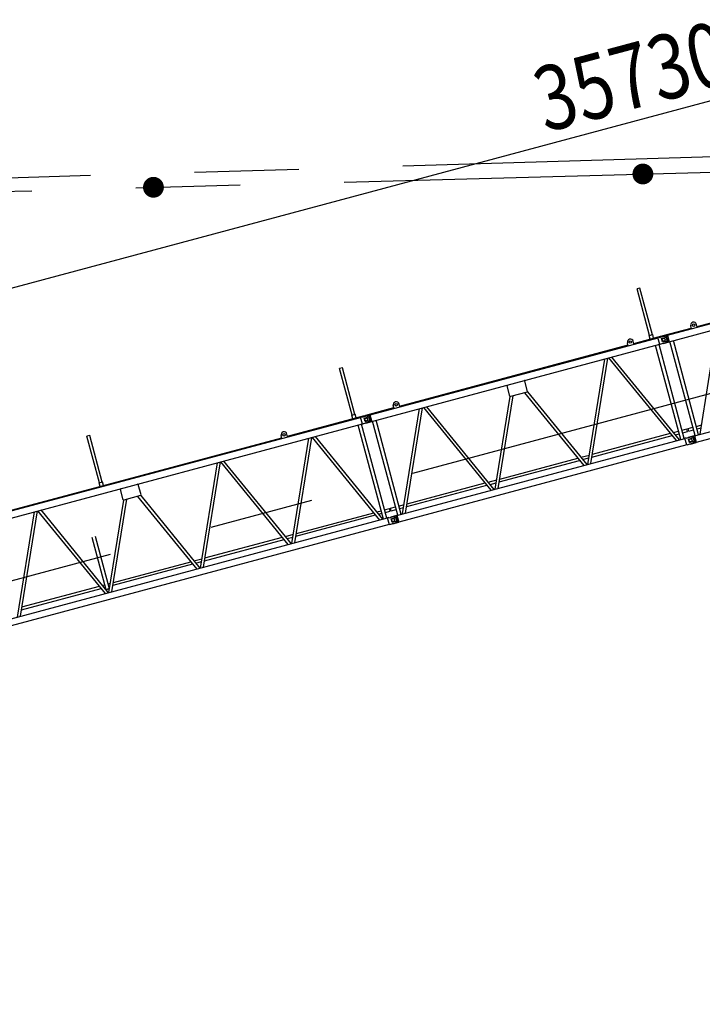
# Model space of a CAD drawing. Extents: x 2 to 218, y -7 to 295.
# Drawn here: x 104 to 136, y 166 to 213 of the extents above; entities that cross this region are included whole.
import ezdxf

# ---------------------------------------------------------------- set-up
doc = ezdxf.new("R2010")
doc.units = 0
doc.header["$LTSCALE"] = 20
doc.linetypes.add('CENTER', pattern=[2, 1.25, -0.25, 0.25, -0.25])
doc.layers.add('MAIN0', color=7, linetype='CONTINUOUS')
doc.dimstyles.get("Standard").update_dxf_attribs({"dimtxt": 2.5, "dimasz": 2.5, "dimexe": 1.25, "dimexo": 0.625, "dimtad": 1, "dimcen": 2.5, "dimazin": 3, "dimtfac": 1, "dimtmove": 0, "dimatfit": 3})

# ---------------------------------------------------------------- blocks, each defined once
blk = doc.blocks.new('*D20')
at = {"layer": 'MAIN0', "color": 0, "linetype": 'BYBLOCK'}
for p, q in [((144.607, 170.136), (144.607, 157.775)), ((142.607, 159.075), (144.607, 158.475)), ((53.178, 158.475), (144.607, 158.475)), ((144.607, 158.475), (142.607, 157.875))]:
    blk.add_line(p, q, dxfattribs=at)
at = {"layer": 'MAIN0', "color": 0, "linetype": 'BYBLOCK', "const_width": 0.5}
blk.add_lwpolyline([(53.428, 158.475, 1), (52.928, 158.475, 1)], format="xyb", close=True, dxfattribs=at)
at = {"layer": 'MAIN0', "color": 0, "linetype": 'BYBLOCK', "width": 0.8}
blk.add_text('32000', height=3.1, dxfattribs=at).set_placement((132.892, 159.046))
blk = doc.blocks.new('*D24')
at = {"layer": 'MAIN0', "color": 0, "linetype": 'BYBLOCK'}
for p, q in [((143.282, 198.593), (140.092, 210.502)), ((138.186, 209.887), (140.273, 209.825)), ((41.666, 183.404), (140.273, 209.825)), ((140.273, 209.825), (138.496, 208.728)), ((44.786, 171.757), (41.484, 184.08))]:
    blk.add_line(p, q, dxfattribs=at)
at = {"layer": 'MAIN0', "color": 0, "linetype": 'BYBLOCK', "const_width": 0.5}
blk.add_lwpolyline([(41.916, 183.404, 1), (41.416, 183.404, 1)], format="xyb", close=True, dxfattribs=at)
at = {"layer": 'MAIN0', "color": 0, "linetype": 'BYBLOCK', "width": 0.8}
blk.add_text('35730', height=3.1, rotation=15, dxfattribs=at).set_placement((128.81, 207.345))

msp = doc.modelspace()

# ---------------------------------------------------------------- linework, layer by layer
at = {"layer": 'MAIN0', "color": 3, "linetype": 'CENTER'}
for p, q in [((42.021, 203.352), (180.851, 207.512)), ((45.178, 170.295), (180.877, 206.655)), ((79.188, 203.88), (180.877, 206.655)), ((133.5, 205.15), (133.488, 205.602)), ((110.023, 204.514), (110.011, 204.966))]:
    msp.add_line(p, q, dxfattribs=at)
at = {"layer": 'MAIN0', "color": 3, "linetype": 'CONTINUOUS'}
for p, q in [((134.674, 197.624), (148.49, 201.326)), ((134.759, 197.308), (148.574, 201.01)), ((136.094, 198.043), (147.051, 200.979)), ((133.35, 199.881), (133.216, 199.845)), ((133.815, 197.61), (133.216, 199.845)), ((133.949, 197.646), (133.35, 199.881)), ((135.828, 197.933), (135.791, 198.071)), ((136.104, 198.007), (136.067, 198.145)), ((133.058, 197.23), (134.411, 197.592)), ((133.799, 197.606), (133.965, 197.65)), ((133.843, 197.44), (133.799, 197.606)), ((134.01, 197.485), (133.965, 197.65)), ((134.278, 197.511), (134.519, 197.576)), ((134.382, 197.542), (134.62, 197.605)), ((134.391, 197.556), (134.672, 197.632)), ((134.417, 197.567), (134.411, 197.592)), ((134.466, 197.607), (135.818, 197.969)), ((134.473, 197.579), (134.466, 197.607)), ((134.519, 197.576), (134.624, 197.515)), ((134.62, 197.605), (134.703, 197.297)), ((134.672, 197.632), (134.761, 197.301)), ((136.236, 192.866), (137.051, 197.923)), ((120.406, 193.801), (134.222, 197.503)), ((120.491, 193.485), (134.306, 197.187)), ((121.826, 194.22), (132.782, 197.156)), ((132.792, 197.12), (132.755, 197.258)), ((133.068, 197.194), (133.031, 197.332)), ((135.314, 192.619), (134.104, 197.133)), ((134.275, 197.525), (134.22, 197.511)), ((134.308, 197.179), (134.22, 197.511)), ((135.481, 192.664), (134.271, 197.178)), ((134.278, 197.511), (134.275, 197.525)), ((134.364, 197.194), (134.308, 197.179)), ((134.36, 197.208), (134.6, 197.272)), ((134.364, 197.194), (134.36, 197.208)), ((134.381, 197.539), (134.391, 197.556)), ((134.394, 197.468), (134.606, 197.525)), ((134.438, 197.303), (134.394, 197.468)), ((134.438, 197.303), (134.651, 197.36)), ((134.462, 197.235), (134.479, 197.225)), ((134.465, 197.234), (134.703, 197.297)), ((134.479, 197.225), (134.761, 197.301)), ((134.661, 197.377), (134.6, 197.272)), ((134.661, 197.377), (134.624, 197.515)), ((136.004, 192.804), (134.794, 197.318)), ((136.171, 192.848), (134.961, 197.363)), ((130.855, 191.424), (131.67, 196.481)), ((131.002, 191.463), (131.817, 196.52)), ((135.101, 192.562), (131.867, 196.534)), ((135.248, 192.601), (132.014, 196.573)), ((135.968, 192.794), (149.784, 196.496)), ((149.868, 196.181), (136.053, 192.479)), ((119.082, 196.058), (118.948, 196.022)), ((119.547, 193.787), (118.948, 196.022)), ((119.681, 193.823), (119.082, 196.058)), ((127.967, 194.927), (127.834, 195.423)), ((127.111, 194.697), (126.978, 195.194)), ((127.947, 194.892), (127.146, 194.677)), ((127.819, 194.857), (130.658, 191.371)), ((127.962, 194.902), (130.805, 191.411)), ((121.836, 194.184), (121.799, 194.322)), ((126.411, 190.233), (127.128, 194.678)), ((126.558, 190.273), (127.274, 194.711)), ((119.53, 193.782), (119.697, 193.827)), ((119.742, 193.662), (119.697, 193.827)), ((120.123, 193.733), (120.404, 193.809)), ((120.198, 193.784), (121.55, 194.146)), ((120.404, 193.809), (120.493, 193.478)), ((121.56, 194.11), (121.523, 194.248)), ((121.968, 189.043), (122.783, 194.1)), ((122.115, 189.082), (122.93, 194.139)), ((126.215, 190.181), (122.98, 194.152)), ((126.362, 190.22), (123.127, 194.192)), ((97.583, 187.685), (119.954, 193.68)), ((97.667, 187.37), (120.038, 193.364)), ((116.444, 192.778), (120.143, 193.769)), ((119.575, 193.617), (119.53, 193.782)), ((120.007, 193.702), (119.951, 193.687)), ((120.04, 193.356), (119.951, 193.687)), ((121.212, 188.84), (120.003, 193.355)), ((120.01, 193.688), (120.007, 193.702)), ((120.01, 193.688), (120.251, 193.753)), ((120.095, 193.371), (120.04, 193.356)), ((120.092, 193.385), (120.332, 193.449)), ((120.095, 193.371), (120.092, 193.385)), ((120.112, 193.716), (120.123, 193.733)), ((120.114, 193.719), (120.352, 193.782)), ((120.125, 193.645), (120.338, 193.702)), ((120.17, 193.48), (120.125, 193.645)), ((120.149, 193.744), (120.143, 193.769)), ((120.17, 193.48), (120.382, 193.537)), ((120.194, 193.412), (120.211, 193.402)), ((120.197, 193.411), (120.435, 193.474)), ((120.205, 193.755), (120.198, 193.784)), ((120.211, 193.402), (120.493, 193.478)), ((120.251, 193.753), (120.355, 193.692)), ((120.392, 193.554), (120.332, 193.449)), ((120.352, 193.782), (120.435, 193.474)), ((120.392, 193.554), (120.355, 193.692)), ((121.735, 188.981), (120.526, 193.495)), ((121.902, 189.025), (120.693, 193.54)), ((116.454, 192.742), (116.417, 192.88)), ((121.046, 188.796), (119.836, 193.31)), ((131.074, 191.911), (134.815, 192.914)), ((134.962, 192.953), (135.207, 193.019)), ((135.049, 192.846), (135.239, 192.897)), ((135.373, 193.063), (135.607, 193.126)), ((135.406, 192.942), (135.64, 193.005)), ((135.64, 193.005), (135.607, 193.126)), ((135.663, 193.141), (135.896, 193.203)), ((135.695, 193.019), (135.663, 193.141)), ((135.695, 193.019), (135.929, 193.082)), ((136.063, 193.248), (136.308, 193.314)), ((136.096, 193.127), (136.286, 193.178)), ((101.348, 188.733), (116.169, 192.704)), ((106.961, 192.81), (106.827, 192.775)), ((107.426, 190.539), (106.827, 192.775)), ((107.56, 190.575), (106.961, 192.81)), ((116.178, 192.668), (116.141, 192.806)), ((116.655, 187.619), (117.471, 192.676)), ((116.802, 187.659), (117.618, 192.716)), ((120.874, 188.75), (117.64, 192.721)), ((121.021, 188.789), (117.787, 192.761)), ((121.7, 188.971), (135.516, 192.673)), ((131.052, 191.775), (134.902, 192.807)), ((135.569, 192.696), (135.514, 192.681)), ((135.602, 192.35), (135.514, 192.681)), ((135.573, 192.682), (135.569, 192.696)), ((135.573, 192.682), (135.813, 192.746)), ((135.654, 192.378), (135.894, 192.443)), ((135.658, 192.365), (135.654, 192.378)), ((135.675, 192.709), (135.685, 192.727)), ((135.676, 192.712), (135.914, 192.776)), ((135.685, 192.727), (135.966, 192.802)), ((135.688, 192.639), (135.9, 192.696)), ((135.732, 192.473), (135.688, 192.639)), ((135.732, 192.473), (135.945, 192.53)), ((135.756, 192.406), (135.774, 192.396)), ((135.759, 192.404), (135.997, 192.468)), ((135.774, 192.396), (136.055, 192.471)), ((135.813, 192.746), (135.918, 192.686)), ((135.955, 192.548), (135.894, 192.443)), ((135.914, 192.776), (135.997, 192.468)), ((135.955, 192.548), (135.918, 192.686)), ((135.966, 192.802), (136.055, 192.471)), ((135.6, 192.358), (121.785, 188.656)), ((135.658, 192.365), (135.602, 192.35)), ((112.267, 186.444), (113.083, 191.5)), ((112.414, 186.483), (113.23, 191.54)), ((116.486, 187.574), (113.252, 191.546)), ((116.633, 187.613), (113.399, 191.585)), ((126.609, 190.585), (130.458, 191.616)), ((126.63, 190.721), (130.371, 191.723)), ((130.518, 191.762), (130.927, 191.872)), ((130.605, 191.656), (130.905, 191.736)), ((107.41, 190.535), (107.577, 190.579)), ((107.454, 190.369), (107.41, 190.535)), ((107.621, 190.414), (107.577, 190.579)), ((122.187, 189.53), (125.928, 190.532)), ((126.075, 190.572), (126.483, 190.681)), ((126.162, 190.465), (126.462, 190.545)), ((108.565, 189.728), (108.432, 190.225)), ((109.421, 189.957), (109.288, 190.454)), ((122.165, 189.394), (126.015, 190.426)), ((107.879, 185.268), (108.595, 189.707)), ((108.026, 185.307), (108.742, 189.746)), ((109.401, 189.922), (108.6, 189.708)), ((109.259, 189.884), (112.098, 186.398)), ((109.406, 189.924), (112.245, 186.438)), ((103.491, 184.092), (104.307, 189.149)), ((103.638, 184.131), (104.454, 189.188)), ((107.71, 185.223), (104.476, 189.194)), ((107.857, 185.262), (104.623, 189.234)), ((116.875, 188.107), (120.588, 189.102)), ((120.735, 189.141), (120.938, 189.196)), ((120.822, 189.034), (120.971, 189.074)), ((121.105, 189.24), (121.339, 189.303)), ((121.138, 189.119), (121.372, 189.181)), ((121.372, 189.181), (121.339, 189.303)), ((121.394, 189.318), (121.628, 189.38)), ((121.427, 189.196), (121.394, 189.318)), ((121.427, 189.196), (121.661, 189.259)), ((121.795, 189.425), (122.04, 189.491)), ((121.828, 189.304), (122.018, 189.355)), ((98.877, 182.856), (121.248, 188.85)), ((116.853, 187.971), (120.675, 188.995)), ((121.301, 188.873), (121.246, 188.858)), ((121.334, 188.527), (121.246, 188.858)), ((121.304, 188.859), (121.301, 188.873)), ((121.304, 188.859), (121.545, 188.923)), ((121.386, 188.555), (121.626, 188.62)), ((121.407, 188.886), (121.417, 188.904)), ((121.408, 188.889), (121.646, 188.953)), ((121.417, 188.904), (121.698, 188.979)), ((121.42, 188.815), (121.632, 188.872)), ((121.464, 188.65), (121.42, 188.815)), ((121.464, 188.65), (121.677, 188.707)), ((121.491, 188.581), (121.729, 188.645)), ((121.505, 188.572), (121.787, 188.648)), ((121.545, 188.923), (121.65, 188.862)), ((121.687, 188.725), (121.626, 188.62)), ((121.646, 188.953), (121.729, 188.645)), ((121.687, 188.725), (121.65, 188.862)), ((121.698, 188.979), (121.787, 188.648)), ((121.332, 188.534), (98.961, 182.54)), ((121.39, 188.541), (121.334, 188.527)), ((121.39, 188.541), (121.386, 188.555)), ((121.488, 188.583), (121.505, 188.572)), ((107.741, 185.404), (107.069, 187.914)), ((107.908, 185.449), (107.236, 187.958)), ((112.465, 186.795), (116.287, 187.819)), ((112.487, 186.931), (116.2, 187.926)), ((116.347, 187.965), (116.728, 188.067)), ((116.434, 187.858), (116.706, 187.931)), ((108.098, 185.755), (111.812, 186.75)), ((111.959, 186.789), (112.34, 186.891)), ((112.046, 186.683), (112.318, 186.755)), ((108.077, 185.619), (111.899, 186.643)), ((103.688, 184.443), (107.511, 185.467)), ((103.71, 184.579), (107.424, 185.574)), ((107.571, 185.614), (107.678, 185.642)), ((107.658, 185.507), (107.71, 185.521)), ((107.845, 185.687), (107.951, 185.716)), ((107.877, 185.566), (107.93, 185.58)), ((107.879, 185.268), (107.857, 185.262))]:
    msp.add_line(p, q, dxfattribs=at)
at = {"layer": 'MAIN0', "color": 3, "linetype": 'CONTINUOUS', "const_width": 0.5}
for points in [[(133.745, 205.362, 1), (133.245, 205.362, 1)], [(110.267, 204.725, 1), (109.767, 204.725, 1)]]:
    msp.add_lwpolyline(points, format="xyb", close=True, dxfattribs=at)
at = {"layer": 'MAIN0', "color": 3, "linetype": 'CONTINUOUS'}
for points in [[(107.904, 185.423, 0.076467), (107.886, 185.433, 0.08463), (107.856, 185.438, 0.071684), (107.823, 185.434, 0.07032), (107.792, 185.421, 0.080196), (107.768, 185.401, 0.072696), (107.758, 185.384)], [(107.829, 185.297, 0.125392), (107.886, 185.312)]]:
    msp.add_lwpolyline(points, format="xyb", dxfattribs=at)
for centre, radius in [((135.929, 198.108), 0.06), ((132.893, 197.295), 0.06), ((134.49, 197.406), 0.0721), ((121.661, 194.285), 0.06), ((120.222, 193.582), 0.0721), ((116.279, 192.843), 0.06), ((135.784, 192.576), 0.0721), ((121.516, 188.753), 0.0721)]:
    msp.add_circle(centre, radius, dxfattribs=at)
for centre, radius, start, end in [((135.929, 198.108), 0.143, 15, 195), ((132.893, 197.295), 0.143, 15, 195), ((127.006, 195.201), 0.0286, 105, 195), ((127.806, 195.416), 0.0286, 15, 105), ((127.939, 194.919), 0.0286, 285, 375), ((121.661, 194.285), 0.143, 15, 195), ((127.139, 194.705), 0.0286, 195, 285), ((116.279, 192.843), 0.143, 15, 195), ((108.46, 190.232), 0.0286, 105, 195), ((109.26, 190.447), 0.0286, 15, 105), ((108.593, 189.735), 0.0286, 195, 285), ((109.393, 189.95), 0.0286, 285, 375)]:
    msp.add_arc(centre, radius, start, end, dxfattribs=at)
for p in [(133.495, 205.362), (110.017, 204.725)]:
    msp.add_point(p, dxfattribs=at)

# ---------------------------------------------------------------- dimensions: what is measured, and where the dimension line sits
dim = msp.add_linear_dim(base=(41.666, 183.404), p1=(143.49, 197.82), p2=(44.993, 170.985), angle=15, dimstyle='Standard', dxfattribs=at)
dim.commit()
dim.dimension.update_dxf_attribs({"geometry": '*D24', "text_midpoint": (133.833, 208.691)})
dim = msp.add_linear_dim(base=(53.178, 158.475), p1=(144.607, 170.936), p2=(53.178, 15.431), dimstyle='Standard', dxfattribs=at)
dim.commit()
dim.dimension.update_dxf_attribs({"geometry": '*D20', "text_midpoint": (138.092, 159.046)})

doc.saveas('drawing.dxf')
